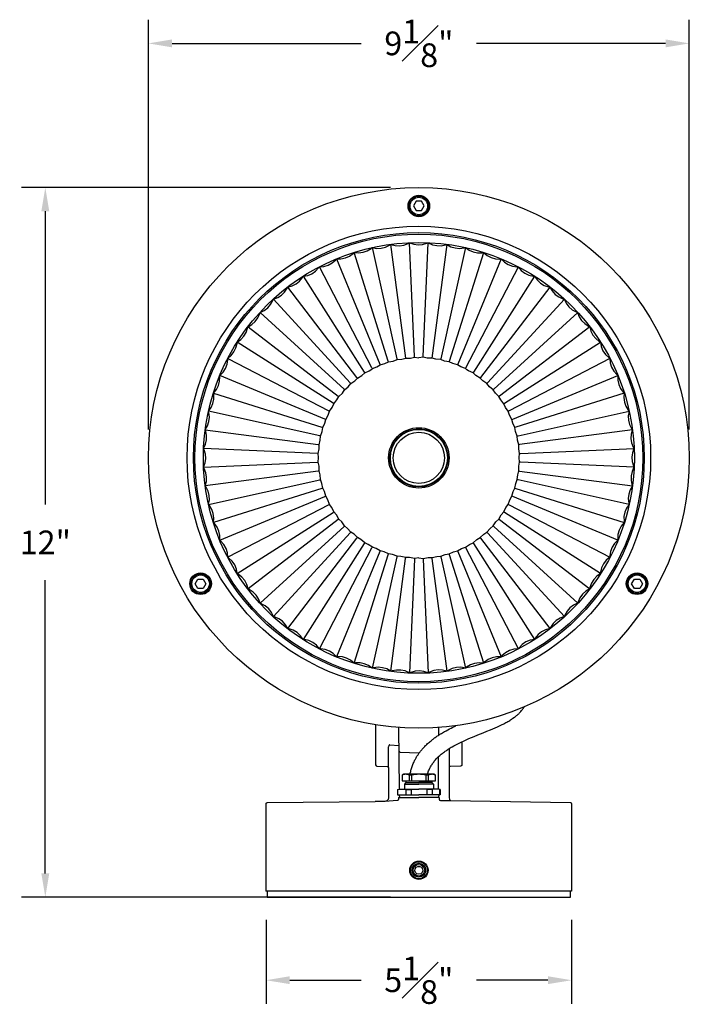
# Model space of a CAD drawing. Units: inches. Extents: x 2.3 to 47.2, y 3.1 to 37.5.
# Drawn here: x 4.1 to 15.4, y 4.6 to 21.2 of the extents above; entities that cross this region are included whole.
import ezdxf

# ---------------------------------------------------------------- set-up
doc = ezdxf.new("R2010")
doc.units = ezdxf.units.IN
doc.header["$LTSCALE"] = 2
doc.header["$MEASUREMENT"] = 0
doc.layers.get('Defpoints').update_dxf_attribs({"linetype": 'CONTINUOUS'})
doc.layers.add('DIM', color=7, linetype='CONTINUOUS')
doc.layers.add('Trace', color=7, linetype='CONTINUOUS')
doc.styles.get("Standard").update_dxf_attribs({"font": 'simplex.shx'})
doc.dimstyles.get("Standard").update_dxf_attribs({"dimscale": 4, "dimtxt": 0.1, "dimasz": 0.1, "dimexe": 0.1, "dimexo": 0.12, "dimgap": 0.1, "dimtad": 0, "dimtih": 1, "dimtoh": 1, "dimdec": 3, "dimzin": 0, "dimdsep": 46, "dimlunit": 5, "dimtxsty": 'STANDARD', "dimcen": 0.125, "dimclrd": 256, "dimclre": 256, "dimclrt": 256, "dimadec": 0, "dimazin": 1, "dimtfac": 1, "dimtdec": 3, "dimtofl": 0, "dimtmove": 0, "dimatfit": 3, "dimfxl": 1, "dimfrac": 1, "dimtolj": 1, "dimtzin": 0, "dimlwd": -1, "dimlwe": -1, "dimarcsym": 0})

# ---------------------------------------------------------------- blocks, each defined once
blk = doc.blocks.new('*D5')
at = {"layer": 'Defpoints', "color": 0, "transparency": 16777216}
for p in [(15.355, 20.826), (6.226, 13.828), (15.355, 13.828)]:
    blk.add_point(p, dxfattribs=at)
at = {"layer": 'DIM', "transparency": 16777216}
for p, q in [((6.226, 14.308), (6.226, 21.226)), ((15.355, 14.308), (15.355, 21.226)), ((6.626, 20.826), (9.819, 20.826)), ((14.955, 20.826), (11.762, 20.826))]:
    blk.add_line(p, q, dxfattribs=at)
for points in [[(6.626, 20.893), (6.626, 20.759), (6.226, 20.826)], [(14.955, 20.893), (14.955, 20.759), (15.355, 20.826)]]:
    blk.add_solid(points, dxfattribs=at)
at = {"layer": 'DIM', "transparency": 16777216, "insert": (10.791, 20.826), "char_height": 0.4, "attachment_point": 5}
blk.add_mtext('\\A1;9{\\H1.000000x;\\S1#8;}"', dxfattribs=at)
blk = doc.blocks.new('*D6')
at = {"layer": 'Defpoints', "color": 0, "transparency": 16777216}
for p in [(10.791, 18.392), (4.486, 6.411), (10.79, 6.411)]:
    blk.add_point(p, dxfattribs=at)
at = {"layer": 'DIM', "transparency": 16777216}
for p, q in [((10.311, 18.392), (4.086, 18.392)), ((4.486, 17.992), (4.486, 13.039)), ((4.486, 6.811), (4.486, 11.763)), ((10.31, 6.411), (4.086, 6.411))]:
    blk.add_line(p, q, dxfattribs=at)
for points in [[(4.419, 17.992), (4.553, 17.992), (4.486, 18.392)], [(4.419, 6.811), (4.553, 6.811), (4.486, 6.411)]]:
    blk.add_solid(points, dxfattribs=at)
at = {"layer": 'DIM', "transparency": 16777216, "insert": (4.486, 12.401), "char_height": 0.4, "attachment_point": 5}
blk.add_mtext('\\A1;12"', dxfattribs=at)
blk = doc.blocks.new('*D7')
at = {"layer": 'Defpoints', "color": 0, "transparency": 16777216}
for p in [(8.211, 6.511), (13.369, 6.511), (13.369, 5.009)]:
    blk.add_point(p, dxfattribs=at)
at = {"layer": 'DIM', "transparency": 16777216}
for p, q in [((8.211, 6.031), (8.211, 4.609)), ((13.369, 6.031), (13.369, 4.609)), ((8.611, 5.009), (9.818, 5.009)), ((12.969, 5.009), (11.761, 5.009))]:
    blk.add_line(p, q, dxfattribs=at)
for points in [[(8.611, 5.076), (8.611, 4.943), (8.211, 5.009)], [(12.969, 5.076), (12.969, 4.943), (13.369, 5.009)]]:
    blk.add_solid(points, dxfattribs=at)
at = {"layer": 'DIM', "transparency": 16777216, "insert": (10.79, 5.009), "char_height": 0.4, "attachment_point": 5}
blk.add_mtext('\\A1;5{\\H1.000000x;\\S1#8;}"', dxfattribs=at)

msp = doc.modelspace()

# ---------------------------------------------------------------- linework, layer by layer
at = {"layer": 'Trace'}
for p, q in [((10.7453, 18.1598), (10.698, 18.081)), ((10.8359, 18.1598), (10.7453, 18.1598)), ((10.8813, 18.081), (10.8359, 18.1598)), ((10.698, 18.081), (10.7453, 18.0022)), ((10.7453, 18.0022), (10.8359, 18.0022)), ((10.8359, 18.0022), (10.8813, 18.081)), ((10.6112, 17.4483), (10.631, 17.4601)), ((10.7157, 15.5404), (10.631, 17.4601)), ((10.631, 17.4601), (10.7039, 17.4345)), ((10.8655, 15.5404), (10.9503, 17.4601)), ((10.9266, 17.4503), (10.9483, 17.4601)), ((10.9483, 17.4601), (11.0192, 17.4266)), ((9.679, 17.2788), (9.6967, 17.2946)), ((9.6967, 17.2946), (9.7736, 17.2887)), ((10.2742, 15.4635), (9.6967, 17.2946)), ((9.7736, 17.2887), (9.8485, 17.2985)), ((9.8485, 17.2985), (9.9194, 17.3222)), ((9.9194, 17.3222), (9.9845, 17.3616)), ((9.9845, 17.3616), (10.0022, 17.3774)), ((10.0022, 17.3774), (10.0791, 17.3636)), ((10.0022, 17.3774), (10.4181, 15.501)), ((10.0791, 17.3636), (10.154, 17.3675)), ((10.154, 17.3675), (10.2269, 17.3852)), ((10.2269, 17.3852), (10.2959, 17.4188)), ((10.2959, 17.4188), (10.3156, 17.4326)), ((10.3156, 17.4326), (10.3905, 17.4128)), ((10.5679, 15.5128), (10.3156, 17.4326)), ((10.3905, 17.4128), (10.4654, 17.4089)), ((10.4654, 17.4089), (10.5383, 17.4207)), ((10.5383, 17.4207), (10.6112, 17.4483)), ((10.7039, 17.4345), (10.7788, 17.4227)), ((10.7788, 17.4227), (10.8537, 17.4286)), ((10.8537, 17.4286), (10.9266, 17.4503)), ((11.0133, 15.5128), (11.2656, 17.4326)), ((11.0192, 17.4266), (11.0922, 17.4109)), ((11.0922, 17.4109), (11.1671, 17.4089)), ((11.579, 17.3774), (11.1631, 15.501)), ((11.1671, 17.4089), (11.242, 17.4247)), ((11.242, 17.4247), (11.2636, 17.4326)), ((11.2636, 17.4326), (11.3326, 17.3931)), ((11.307, 15.4635), (11.8845, 17.2946)), ((11.3326, 17.3931), (11.4036, 17.3715)), ((11.4036, 17.3715), (11.4785, 17.3636)), ((11.4785, 17.3636), (11.5534, 17.3715)), ((11.5534, 17.3715), (11.577, 17.3774)), ((11.577, 17.3774), (11.6401, 17.332)), ((11.6401, 17.332), (11.7091, 17.3044)), ((11.7091, 17.3044), (11.782, 17.2906)), ((11.782, 17.2906), (11.8589, 17.2906)), ((11.8589, 17.2906), (11.8825, 17.2946)), ((11.8825, 17.2946), (11.9436, 17.2453)), ((9.3262, 17.1192), (9.3833, 17.1684)), ((9.3833, 17.1684), (9.3991, 17.1862)), ((9.3991, 17.1862), (9.476, 17.1862)), ((9.3991, 17.1862), (10.1343, 15.4123)), ((9.476, 17.1862), (9.5509, 17.2039)), ((9.5509, 17.2039), (9.6179, 17.2335)), ((9.6179, 17.2335), (9.679, 17.2788)), ((12.1821, 17.1862), (11.4469, 15.4123)), ((11.9436, 17.2453), (12.0087, 17.2098)), ((12.0087, 17.2098), (12.0816, 17.1901)), ((12.0816, 17.1901), (12.1565, 17.1842)), ((12.1565, 17.1842), (12.1801, 17.1862)), ((12.1801, 17.1862), (12.2353, 17.133)), ((12.2353, 17.133), (12.2984, 17.0916)), ((8.9832, 16.9359), (9.0443, 16.9792)), ((9.0443, 16.9792), (9.0975, 17.0344)), ((9.0975, 17.0344), (9.1113, 17.0522)), ((9.1113, 17.0522), (9.1882, 17.06)), ((9.9983, 15.3492), (9.1113, 17.0522)), ((9.1882, 17.06), (9.2611, 17.0817)), ((9.2611, 17.0817), (9.3262, 17.1192)), ((11.5829, 15.3492), (12.4699, 17.0522)), ((12.2984, 17.0916), (12.3694, 17.064)), ((12.3694, 17.064), (12.4443, 17.0522)), ((12.4443, 17.0522), (12.4679, 17.0522)), ((12.4679, 17.0522), (12.5192, 16.993)), ((12.5192, 16.993), (12.5783, 16.9477)), ((8.7191, 16.7664), (8.7763, 16.8137)), ((8.7763, 16.8137), (8.8255, 16.8748)), ((8.8255, 16.8748), (8.8374, 16.8945)), ((8.8374, 16.8945), (8.9142, 16.9083)), ((8.8374, 16.8945), (9.8682, 15.2743)), ((8.9142, 16.9083), (8.9832, 16.9359)), ((12.7439, 16.8945), (11.713, 15.2743)), ((12.5783, 16.9477), (12.6453, 16.9142)), ((12.6453, 16.9142), (12.7202, 16.8964)), ((12.7202, 16.8964), (12.7419, 16.8945)), ((12.7419, 16.8945), (12.7872, 16.8314)), ((12.7872, 16.8314), (12.8424, 16.7802)), ((8.4708, 16.5752), (8.524, 16.6284)), ((8.524, 16.6284), (8.5673, 16.6915)), ((8.5673, 16.6915), (8.5772, 16.7112)), ((8.5772, 16.7112), (8.6521, 16.7329)), ((9.746, 15.1876), (8.5772, 16.7112)), ((8.6521, 16.7329), (8.7191, 16.7664)), ((11.8352, 15.1876), (13.004, 16.7112)), ((12.8424, 16.7802), (12.9074, 16.7407)), ((12.9074, 16.7407), (12.9804, 16.7171)), ((12.9804, 16.7171), (13.002, 16.7112)), ((13.002, 16.7112), (13.0415, 16.6461)), ((13.0415, 16.6461), (13.0927, 16.589)), ((8.2894, 16.4195), (8.3249, 16.4865)), ((8.3249, 16.4865), (8.3348, 16.5082)), ((8.3348, 16.5082), (8.4077, 16.5358)), ((8.3348, 16.5082), (9.6317, 15.093)), ((8.4077, 16.5358), (8.4708, 16.5752)), ((13.2465, 16.5082), (11.9495, 15.093)), ((13.0927, 16.589), (13.1518, 16.5456)), ((13.1518, 16.5456), (13.2228, 16.5141)), ((13.2228, 16.5141), (13.2445, 16.5082)), ((13.2445, 16.5082), (13.278, 16.4372)), ((8.1101, 16.2835), (8.181, 16.317)), ((8.181, 16.317), (8.2402, 16.3623)), ((8.2402, 16.3623), (8.2894, 16.4195)), ((13.278, 16.4372), (13.3233, 16.3781)), ((13.3233, 16.3781), (13.3805, 16.3288)), ((13.3805, 16.3288), (13.4475, 16.2933)), ((13.4475, 16.2933), (13.4692, 16.2835)), ((7.9741, 16.0805), (8.0293, 16.1317)), ((8.0293, 16.1317), (8.0726, 16.1908)), ((8.0726, 16.1908), (8.1042, 16.2618)), ((8.1042, 16.2618), (8.1101, 16.2835)), ((9.5272, 14.9866), (8.1101, 16.2835)), ((12.054, 14.9866), (13.4711, 16.2835)), ((13.4692, 16.2835), (13.4968, 16.2105)), ((13.4968, 16.2105), (13.5362, 16.1475)), ((13.5362, 16.1475), (13.5894, 16.0943)), ((7.8775, 15.9464), (7.9011, 16.0174)), ((7.9011, 16.0174), (7.9071, 16.041)), ((7.9071, 16.041), (7.9741, 16.0805)), ((7.9071, 16.041), (9.4306, 14.8722)), ((13.6742, 16.041), (12.1506, 14.8722)), ((13.5894, 16.0943), (13.6525, 16.0509)), ((13.6525, 16.0509), (13.6742, 16.041)), ((13.6742, 16.041), (13.6939, 15.9661)), ((13.6939, 15.9661), (13.7274, 15.8991)), ((7.7238, 15.7809), (7.7868, 15.8262)), ((7.7868, 15.8262), (7.8381, 15.8814)), ((7.8381, 15.8814), (7.8775, 15.9464)), ((13.7274, 15.8991), (13.7747, 15.842)), ((13.7747, 15.842), (13.8358, 15.7927)), ((13.8358, 15.7927), (13.8555, 15.7809)), ((7.6705, 15.6173), (7.7041, 15.6843)), ((7.7041, 15.6843), (7.7218, 15.7592)), ((7.7218, 15.7592), (7.7238, 15.7809)), ((9.3439, 14.75), (7.7238, 15.7809)), ((12.2373, 14.75), (13.8575, 15.7809)), ((13.8555, 15.7809), (13.8693, 15.706)), ((13.8693, 15.706), (13.8969, 15.635)), ((13.8969, 15.635), (13.9402, 15.5739)), ((7.5543, 15.4084), (7.5661, 15.4833)), ((7.5661, 15.5069), (7.6252, 15.5581)), ((7.5661, 15.4833), (7.5661, 15.5069)), ((7.5661, 15.5069), (9.269, 14.62)), ((7.6252, 15.5581), (7.6705, 15.6173)), ((10.2782, 15.4497), (10.2742, 15.4635)), ((10.2782, 15.4497), (10.359, 15.4635)), ((10.359, 15.4635), (10.422, 15.4872)), ((10.4181, 15.501), (10.422, 15.4872)), ((10.422, 15.4872), (10.5028, 15.4951)), ((10.5028, 15.4951), (10.5679, 15.5128)), ((10.5679, 15.5128), (10.6507, 15.5128)), ((10.6507, 15.5128), (10.7157, 15.5266)), ((10.7157, 15.5266), (10.7157, 15.5404)), ((10.7157, 15.5266), (10.7906, 15.5193)), ((10.8655, 15.5266), (10.7906, 15.5193)), ((10.8655, 15.5266), (10.8655, 15.5404)), ((10.9305, 15.5128), (10.8655, 15.5266)), ((11.0133, 15.5128), (10.9305, 15.5128)), ((11.0784, 15.4951), (11.0133, 15.5128)), ((11.1592, 15.4872), (11.0784, 15.4951)), ((11.1631, 15.501), (11.1592, 15.4872)), ((11.2223, 15.4635), (11.1592, 15.4872)), ((11.3031, 15.4497), (11.2223, 15.4635)), ((11.3031, 15.4497), (11.307, 15.4635)), ((14.0151, 15.5069), (12.3122, 14.62)), ((13.9402, 15.5739), (13.9954, 15.5207)), ((13.9954, 15.5207), (14.0132, 15.5069)), ((14.0132, 15.5069), (14.021, 15.43)), ((7.4872, 15.2743), (7.5267, 15.3374)), ((7.5267, 15.3374), (7.5543, 15.4084)), ((9.8761, 15.2625), (9.951, 15.296)), ((9.951, 15.296), (9.9786, 15.3137)), ((9.9786, 15.3137), (10.0062, 15.3354)), ((10.0062, 15.3354), (9.9983, 15.3492)), ((10.0062, 15.3354), (10.0811, 15.365)), ((10.0811, 15.365), (10.1402, 15.3985)), ((10.1343, 15.4123), (10.1402, 15.3985)), ((10.1402, 15.3985), (10.219, 15.4202)), ((10.219, 15.4202), (10.2782, 15.4497)), ((11.3622, 15.4202), (11.3031, 15.4497)), ((11.441, 15.3985), (11.3622, 15.4202)), ((11.4469, 15.4123), (11.441, 15.3985)), ((11.5002, 15.365), (11.441, 15.3985)), ((11.5751, 15.3354), (11.5002, 15.365)), ((11.5751, 15.3354), (11.5829, 15.3492)), ((11.6027, 15.3137), (11.5751, 15.3354)), ((11.6302, 15.296), (11.6027, 15.3137)), ((11.7051, 15.2625), (11.6302, 15.296)), ((14.021, 15.43), (14.0427, 15.3571)), ((14.0427, 15.3571), (14.0802, 15.2921)), ((7.4281, 15.1206), (7.434, 15.1955)), ((7.4321, 15.2191), (7.4872, 15.2743)), ((7.434, 15.1955), (7.4321, 15.2191)), ((9.2059, 14.484), (7.4321, 15.2191)), ((9.6415, 15.0812), (9.7085, 15.1285)), ((9.7085, 15.1285), (9.7558, 15.1758)), ((9.7558, 15.1758), (9.746, 15.1876)), ((9.7558, 15.1758), (9.8268, 15.2172)), ((9.8268, 15.2172), (9.8761, 15.2625)), ((9.8682, 15.2743), (9.8761, 15.2625)), ((11.713, 15.2743), (11.7051, 15.2625)), ((11.7544, 15.2172), (11.7051, 15.2625)), ((11.8254, 15.1758), (11.7544, 15.2172)), ((11.8254, 15.1758), (11.8352, 15.1876)), ((11.8727, 15.1285), (11.8254, 15.1758)), ((11.9397, 15.0812), (11.8727, 15.1285)), ((12.3753, 14.484), (14.1492, 15.2191)), ((14.0802, 15.2921), (14.1295, 15.2349)), ((14.1295, 15.2349), (14.1472, 15.2191)), ((14.1472, 15.2191), (14.1492, 15.1423)), ((14.1492, 15.1423), (14.1649, 15.0693)), ((7.3237, 14.9215), (7.3729, 14.9807)), ((7.3729, 14.9807), (7.4084, 15.0477)), ((7.4084, 15.0477), (7.4281, 15.1206)), ((9.4996, 14.9215), (9.5371, 14.9767)), ((9.5371, 14.9767), (9.5272, 14.9866)), ((9.5371, 14.9767), (9.6001, 15.0299)), ((9.6001, 15.0299), (9.6415, 15.0812)), ((9.6317, 15.093), (9.6415, 15.0812)), ((11.9495, 15.093), (11.9397, 15.0812)), ((11.9811, 15.0299), (11.9397, 15.0812)), ((12.0442, 14.9767), (11.9811, 15.0299)), ((12.0442, 14.9767), (12.054, 14.9866)), ((12.0816, 14.9215), (12.0442, 14.9767)), ((14.1649, 15.0693), (14.1945, 15.0004)), ((14.1945, 15.0004), (14.2398, 14.9393)), ((7.3138, 14.7481), (7.3276, 14.821)), ((7.3276, 14.8979), (7.3237, 14.9215)), ((7.3237, 14.9215), (9.1547, 14.344)), ((7.3276, 14.821), (7.3276, 14.8979)), ((9.3577, 14.7422), (9.4089, 14.8052)), ((9.4089, 14.8052), (9.4425, 14.8624)), ((9.4306, 14.8722), (9.4425, 14.8624)), ((9.4425, 14.8624), (9.4996, 14.9215)), ((12.1388, 14.8624), (12.0816, 14.9215)), ((12.1506, 14.8722), (12.1388, 14.8624)), ((12.1723, 14.8052), (12.1388, 14.8624)), ((12.2235, 14.7422), (12.1723, 14.8052)), ((14.2576, 14.9215), (12.4265, 14.344)), ((14.2398, 14.9393), (14.2556, 14.9215)), ((14.2556, 14.9215), (14.2497, 14.8447)), ((14.2497, 14.8447), (14.2595, 14.7698)), ((7.2409, 14.616), (7.2862, 14.6791)), ((7.2862, 14.6791), (7.3138, 14.7481)), ((9.2828, 14.614), (9.3281, 14.6811)), ((9.3281, 14.6811), (9.3577, 14.7422)), ((9.3577, 14.7422), (9.3439, 14.75)), ((12.2235, 14.7422), (12.2373, 14.75)), ((12.2531, 14.6811), (12.2235, 14.7422)), ((12.2984, 14.614), (12.2531, 14.6811)), ((14.2595, 14.7698), (14.2832, 14.6988)), ((14.2832, 14.6988), (14.3246, 14.6338)), ((14.3246, 14.6338), (14.3384, 14.616)), ((7.2468, 14.5924), (7.2409, 14.616)), ((9.1172, 14.2001), (7.2409, 14.616)), ((7.2547, 14.5155), (7.2468, 14.5924)), ((7.2468, 14.4426), (7.2547, 14.5155)), ((9.204, 14.413), (9.2197, 14.4781)), ((9.2197, 14.4781), (9.2059, 14.484)), ((9.2197, 14.4781), (9.2611, 14.549)), ((9.2611, 14.549), (9.2828, 14.614)), ((9.269, 14.62), (9.2828, 14.614)), ((12.3122, 14.62), (12.2984, 14.614)), ((12.3201, 14.549), (12.2984, 14.614)), ((12.3615, 14.4781), (12.3201, 14.549)), ((12.3615, 14.4781), (12.3753, 14.484)), ((12.3772, 14.413), (12.3615, 14.4781)), ((12.464, 14.2001), (14.3403, 14.616)), ((14.3384, 14.616), (14.3246, 14.5392)), ((14.3246, 14.5392), (14.3285, 14.4643)), ((14.3285, 14.4643), (14.3463, 14.3913)), ((7.1857, 14.3026), (7.2251, 14.3696)), ((7.1936, 14.281), (7.1857, 14.3026)), ((7.1857, 14.3026), (9.0916, 14.0523)), ((7.2251, 14.3696), (7.2468, 14.4426)), ((9.1547, 14.344), (9.1685, 14.3401)), ((9.1586, 14.2731), (9.1685, 14.3401)), ((9.1685, 14.3401), (9.204, 14.413)), ((10.9266, 14.3007), (10.9256, 14.2989)), ((10.9356, 14.3169), (10.9266, 14.3007)), ((12.4127, 14.3401), (12.3772, 14.413)), ((12.4265, 14.344), (12.4127, 14.3401)), ((12.4226, 14.2731), (12.4127, 14.3401)), ((14.3955, 14.3026), (12.4896, 14.0523)), ((14.3463, 14.3913), (14.3798, 14.3223)), ((14.3933, 14.303), (14.3739, 14.2277)), ((14.3798, 14.3223), (14.3933, 14.303)), ((7.1916, 14.0582), (7.2074, 14.1312)), ((7.2093, 14.2061), (7.1936, 14.281)), ((7.2074, 14.1312), (7.2093, 14.2061)), ((9.131, 14.1962), (9.1172, 14.2001)), ((9.1251, 14.1292), (9.131, 14.1962)), ((9.131, 14.1962), (9.1586, 14.2731)), ((11.1533, 14.1607), (11.1501, 14.1607)), ((11.1772, 14.1607), (11.1533, 14.1607)), ((12.4502, 14.1962), (12.4226, 14.2731)), ((12.4502, 14.1962), (12.464, 14.2001)), ((12.4561, 14.1292), (12.4502, 14.1962)), ((14.3739, 14.2277), (14.3699, 14.1528)), ((14.3699, 14.1528), (14.3817, 14.0799)), ((7.1581, 13.9873), (7.1916, 14.0582)), ((7.1679, 13.9656), (7.1581, 13.9873)), ((9.0778, 13.9025), (7.1581, 13.9873)), ((7.1896, 13.8927), (7.1679, 13.9656)), ((9.0916, 14.0523), (9.1054, 14.0503)), ((9.0916, 13.9025), (9.1054, 13.9833)), ((9.1054, 14.0503), (9.1251, 14.1292)), ((9.1054, 13.9833), (9.1054, 14.0503)), ((12.4758, 14.0503), (12.4561, 14.1292)), ((12.4896, 14.0523), (12.4758, 14.0503)), ((12.4758, 13.9833), (12.4758, 14.0503)), ((12.4896, 13.9025), (12.4758, 13.9833)), ((12.5034, 13.9025), (14.4231, 13.9873)), ((14.3817, 14.0799), (14.4093, 14.007)), ((14.4212, 13.9873), (14.3955, 13.9144)), ((14.4093, 14.007), (14.4212, 13.9873)), ((7.1837, 13.7429), (7.1955, 13.8178)), ((7.1955, 13.8178), (7.1896, 13.8927)), ((9.0916, 13.9025), (9.0778, 13.9025)), ((9.0995, 13.8355), (9.0916, 13.9025)), ((9.0916, 13.7547), (9.0995, 13.8355)), ((12.4817, 13.8355), (12.4896, 13.9025)), ((12.4896, 13.7547), (12.4817, 13.8355)), ((12.4896, 13.9025), (12.5034, 13.9025)), ((14.3955, 13.9144), (14.3857, 13.8395)), ((14.3857, 13.8395), (14.3896, 13.7646)), ((7.1581, 13.6699), (9.0778, 13.7547)), ((7.1581, 13.6699), (7.1837, 13.7429)), ((7.1699, 13.6502), (7.1581, 13.6699)), ((7.1975, 13.5773), (7.1699, 13.6502)), ((9.0778, 13.7547), (9.0916, 13.7547)), ((9.1054, 13.6877), (9.0916, 13.7547)), ((9.1054, 13.6069), (9.1054, 13.6877)), ((12.4758, 13.6877), (12.4896, 13.7547)), ((12.4758, 13.6069), (12.4758, 13.6877)), ((12.5034, 13.7547), (12.4896, 13.7547)), ((14.4231, 13.6699), (12.5034, 13.7547)), ((14.3896, 13.7646), (14.4113, 13.6916)), ((14.4212, 13.6699), (14.3896, 13.599)), ((14.4113, 13.6916), (14.4212, 13.6699)), ((9.0916, 13.6049), (7.1857, 13.3546)), ((7.2093, 13.5044), (7.1975, 13.5773)), ((7.2054, 13.4295), (7.2093, 13.5044)), ((9.1054, 13.6069), (9.0916, 13.6049)), ((9.1232, 13.5418), (9.1054, 13.6069)), ((9.131, 13.461), (9.1232, 13.5418)), ((10.4023, 13.4965), (10.4279, 13.4965)), ((10.4279, 13.4965), (10.4293, 13.4965)), ((12.4502, 13.461), (12.4581, 13.5418)), ((12.4581, 13.5418), (12.4758, 13.6069)), ((12.4758, 13.6069), (12.4896, 13.6049)), ((12.4896, 13.6049), (14.3955, 13.3546)), ((14.3896, 13.599), (14.3719, 13.5261)), ((14.3719, 13.5261), (14.3719, 13.4512)), ((7.1857, 13.3546), (7.2054, 13.4295)), ((7.1995, 13.3349), (7.1857, 13.3546)), ((7.233, 13.2659), (7.1995, 13.3349)), ((7.2409, 13.0412), (9.1172, 13.4571)), ((9.1547, 13.3132), (7.3237, 12.7357)), ((9.1172, 13.4571), (9.131, 13.461)), ((9.1547, 13.398), (9.131, 13.461)), ((9.1685, 13.3171), (9.1547, 13.398)), ((9.1685, 13.3171), (9.1547, 13.3132)), ((9.1981, 13.258), (9.1685, 13.3171)), ((10.643, 13.3391), (10.6526, 13.3566)), ((10.6526, 13.3566), (10.653, 13.3572)), ((12.3832, 13.258), (12.4127, 13.3171)), ((12.4127, 13.3171), (12.4265, 13.398)), ((12.4127, 13.3171), (12.4265, 13.3132)), ((12.4265, 13.398), (12.4502, 13.461)), ((12.4265, 13.3132), (14.2576, 12.7357)), ((12.464, 13.4571), (12.4502, 13.461)), ((14.3403, 13.0412), (12.464, 13.4571)), ((14.3935, 13.3544), (14.3541, 13.2856)), ((14.3719, 13.4512), (14.3857, 13.3763)), ((14.3857, 13.3763), (14.3935, 13.3544)), ((7.2507, 13.193), (7.233, 13.2659)), ((7.2547, 13.1181), (7.2507, 13.193)), ((7.4321, 12.4381), (9.2059, 13.1733)), ((9.2197, 13.1792), (9.1981, 13.258)), ((9.2059, 13.1733), (9.2197, 13.1792)), ((9.2532, 13.12), (9.2197, 13.1792)), ((12.328, 13.12), (12.3615, 13.1792)), ((12.3615, 13.1792), (12.3832, 13.258)), ((12.3753, 13.1733), (12.3615, 13.1792)), ((14.1492, 12.4381), (12.3753, 13.1733)), ((14.3325, 13.2147), (14.3246, 13.1417)), ((14.3246, 13.1417), (14.3325, 13.0649)), ((14.3541, 13.2856), (14.3325, 13.2147)), ((7.2409, 13.0412), (7.2547, 13.1181)), ((7.2566, 13.0235), (7.2409, 13.0412)), ((7.2961, 12.9584), (7.2566, 13.0235)), ((9.269, 13.0373), (7.5661, 12.1503)), ((9.2828, 13.0432), (9.2532, 13.12)), ((9.2828, 13.0432), (9.269, 13.0373)), ((9.3222, 12.99), (9.2828, 13.0432)), ((9.3577, 12.9151), (9.3222, 12.99)), ((12.2235, 12.9151), (12.259, 12.99)), ((12.259, 12.99), (12.2984, 13.0432)), ((12.2984, 13.0432), (12.328, 13.12)), ((12.2984, 13.0432), (12.3122, 13.0373)), ((12.3122, 13.0373), (14.0151, 12.1503)), ((14.295, 12.9781), (14.2654, 12.9091)), ((14.3384, 13.0412), (14.295, 12.9781)), ((14.3325, 13.0649), (14.3384, 13.0412)), ((7.3197, 12.8875), (7.2961, 12.9584)), ((7.3296, 12.8126), (7.3197, 12.8875)), ((7.3237, 12.7357), (7.3296, 12.8126)), ((7.7238, 11.8764), (9.3439, 12.9072)), ((9.3439, 12.9072), (9.3577, 12.9151)), ((9.4011, 12.8638), (9.3577, 12.9151)), ((9.4425, 12.7948), (9.4011, 12.8638)), ((12.1388, 12.7948), (12.1801, 12.8638)), ((12.1801, 12.8638), (12.2235, 12.9151)), ((12.2373, 12.9072), (12.2235, 12.9151)), ((13.8575, 11.8764), (12.2373, 12.9072)), ((14.2654, 12.9091), (14.2517, 12.8362)), ((14.2517, 12.8362), (14.2536, 12.7594)), ((7.3394, 12.718), (7.3237, 12.7357)), ((7.3848, 12.6569), (7.3394, 12.718)), ((7.4163, 12.5879), (7.3848, 12.6569)), ((9.4306, 12.785), (7.9072, 11.6163)), ((8.1101, 11.3738), (9.5272, 12.6707)), ((9.4425, 12.7948), (9.4306, 12.785)), ((9.4898, 12.7475), (9.4425, 12.7948)), ((9.5371, 12.6805), (9.4898, 12.7475)), ((9.5272, 12.6707), (9.5371, 12.6805)), ((9.5883, 12.6372), (9.5371, 12.6805)), ((9.6415, 12.5761), (9.5883, 12.6372)), ((11.9397, 12.5761), (11.9929, 12.6372)), ((11.9929, 12.6372), (12.0442, 12.6805)), ((12.0442, 12.6805), (12.0915, 12.7475)), ((12.054, 12.6707), (12.0442, 12.6805)), ((13.4711, 11.3738), (12.054, 12.6707)), ((12.0915, 12.7475), (12.1388, 12.7948)), ((12.1388, 12.7948), (12.1506, 12.785)), ((12.1506, 12.785), (13.6741, 11.6163)), ((14.2063, 12.6766), (14.1708, 12.6096)), ((14.2556, 12.7357), (14.2063, 12.6766)), ((14.2536, 12.7594), (14.2556, 12.7357)), ((7.4321, 12.515), (7.4163, 12.5879)), ((7.4321, 12.4381), (7.4321, 12.515)), ((9.6317, 12.5642), (8.3348, 11.1491)), ((8.5772, 10.9461), (9.746, 12.4696)), ((9.6415, 12.5761), (9.6317, 12.5642)), ((9.6967, 12.5386), (9.6415, 12.5761)), ((9.7558, 12.4814), (9.6967, 12.5386)), ((9.746, 12.4696), (9.7558, 12.4814)), ((9.813, 12.4479), (9.7558, 12.4814)), ((11.7682, 12.4479), (11.8254, 12.4814)), ((11.8254, 12.4814), (11.8845, 12.5386)), ((11.8352, 12.4696), (11.8254, 12.4814)), ((13.004, 10.9461), (11.8352, 12.4696)), ((11.8845, 12.5386), (11.9397, 12.5761)), ((11.9397, 12.5761), (11.9495, 12.5642)), ((11.9495, 12.5642), (13.2464, 11.1491)), ((14.1511, 12.5366), (14.1472, 12.4617)), ((14.1708, 12.6096), (14.1511, 12.5366)), ((7.4498, 12.4223), (7.4321, 12.4381)), ((7.4991, 12.3652), (7.4498, 12.4223)), ((7.5365, 12.3001), (7.4991, 12.3652)), ((9.8682, 12.3829), (8.8374, 10.7628)), ((9.1113, 10.6051), (9.9983, 12.308)), ((9.8761, 12.3947), (9.813, 12.4479)), ((9.8761, 12.3947), (9.8682, 12.3829)), ((9.9372, 12.3671), (9.8761, 12.3947)), ((10.0062, 12.3218), (9.9372, 12.3671)), ((9.9983, 12.308), (10.0062, 12.3218)), ((10.0692, 12.3001), (10.0062, 12.3218)), ((11.512, 12.3001), (11.5751, 12.3218)), ((11.5751, 12.3218), (11.644, 12.3671)), ((11.5829, 12.308), (11.5751, 12.3218)), ((12.4699, 10.6051), (11.5829, 12.308)), ((11.644, 12.3671), (11.7051, 12.3947)), ((11.7051, 12.3947), (11.7682, 12.4479)), ((11.7051, 12.3947), (11.713, 12.3829)), ((11.713, 12.3829), (12.7439, 10.7628)), ((14.0526, 12.3198), (14.027, 12.2489)), ((14.094, 12.3829), (14.0526, 12.3198)), ((14.1472, 12.4381), (14.094, 12.3829)), ((14.1472, 12.4617), (14.1472, 12.4381)), ((7.5582, 12.2272), (7.5365, 12.3001)), ((7.5661, 12.1503), (7.5582, 12.2272)), ((7.5838, 12.1365), (7.5661, 12.1503)), ((7.639, 12.0833), (7.5838, 12.1365)), ((10.1343, 12.2449), (9.3991, 10.471)), ((9.6967, 10.3626), (10.2742, 12.1937)), ((10.4181, 12.1562), (10.0022, 10.2799)), ((10.1402, 12.2587), (10.0692, 12.3001)), ((10.1402, 12.2587), (10.1343, 12.2449)), ((10.2052, 12.243), (10.1402, 12.2587)), ((10.2782, 12.2075), (10.2052, 12.243)), ((10.2742, 12.1937), (10.2782, 12.2075)), ((10.3452, 12.1976), (10.2782, 12.2075)), ((10.422, 12.17), (10.3452, 12.1976)), ((10.422, 12.17), (10.4181, 12.1562)), ((10.489, 12.1641), (10.422, 12.17)), ((10.5679, 12.1444), (10.489, 12.1641)), ((10.5659, 12.1286), (10.5679, 12.1444)), ((10.6349, 12.1444), (10.5679, 12.1444)), ((10.7157, 12.1306), (10.6349, 12.1444)), ((10.7921, 12.1394), (10.7157, 12.1306)), ((10.7921, 12.1394), (10.8655, 12.1306)), ((10.8655, 12.1306), (10.9463, 12.1444)), ((10.9463, 12.1444), (11.0133, 12.1444)), ((11.0133, 12.1444), (11.0922, 12.1641)), ((11.0153, 12.1286), (11.0133, 12.1444)), ((11.0922, 12.1641), (11.1592, 12.17)), ((11.1592, 12.17), (11.236, 12.1976)), ((11.1592, 12.17), (11.1631, 12.1562)), ((11.1631, 12.1562), (11.579, 10.2799)), ((11.236, 12.1976), (11.3031, 12.2075)), ((11.3031, 12.2075), (11.376, 12.243)), ((11.307, 12.1937), (11.3031, 12.2075)), ((11.8845, 10.3626), (11.307, 12.1937)), ((11.376, 12.243), (11.441, 12.2587)), ((11.441, 12.2587), (11.512, 12.3001)), ((11.441, 12.2587), (11.4469, 12.2449)), ((11.4469, 12.2449), (12.1821, 10.471)), ((14.0132, 12.1503), (13.954, 12.0991)), ((14.0151, 12.174), (14.0132, 12.1503)), ((14.027, 12.2489), (14.0151, 12.174)), ((7.6824, 12.0222), (7.639, 12.0833)), ((7.71, 11.9513), (7.6824, 12.0222)), ((10.3156, 10.2247), (10.5659, 12.1286)), ((10.7157, 12.1168), (10.631, 10.1971)), ((10.7157, 12.1306), (10.7157, 12.1168)), ((10.8655, 12.1306), (10.8655, 12.1168)), ((10.8655, 12.1168), (10.9503, 10.1971)), ((11.2656, 10.2247), (11.0153, 12.1286)), ((13.8752, 11.9729), (13.8575, 11.898)), ((13.9087, 12.0399), (13.8752, 11.9729)), ((13.954, 12.0991), (13.9087, 12.0399)), ((7.7238, 11.8764), (7.71, 11.9513)), ((7.7435, 11.8626), (7.7238, 11.8764)), ((7.8046, 11.8153), (7.7435, 11.8626)), ((7.8519, 11.7581), (7.8046, 11.8153)), ((13.7924, 11.831), (13.7412, 11.7758)), ((13.8555, 11.8764), (13.7924, 11.831)), ((13.8575, 11.898), (13.8555, 11.8764)), ((7.0162, 11.7029), (7.0615, 11.7817)), ((7.0615, 11.6241), (7.0162, 11.7029)), ((7.0615, 11.7817), (7.1522, 11.7817)), ((7.1522, 11.7817), (7.1975, 11.7029)), ((7.1975, 11.7029), (7.1522, 11.6241)), ((7.8854, 11.6911), (7.8519, 11.7581)), ((7.9071, 11.6162), (7.8854, 11.6911)), ((13.6781, 11.6398), (13.6742, 11.6162)), ((13.7037, 11.7108), (13.6781, 11.6398)), ((13.7412, 11.7758), (13.7037, 11.7108)), ((14.3817, 11.7029), (14.4271, 11.7817)), ((14.4271, 11.6241), (14.3817, 11.7029)), ((14.4271, 11.7817), (14.5177, 11.7817)), ((14.5177, 11.7817), (14.5631, 11.7029)), ((14.5631, 11.7029), (14.5177, 11.6241)), ((7.1522, 11.6241), (7.0615, 11.6241)), ((7.9268, 11.6063), (7.9071, 11.6162)), ((7.9918, 11.563), (7.9268, 11.6063)), ((8.0431, 11.5098), (7.9918, 11.563)), ((8.0825, 11.4467), (8.0431, 11.5098)), ((13.55, 11.5255), (13.5066, 11.4664)), ((13.6071, 11.5768), (13.55, 11.5255)), ((13.6742, 11.6162), (13.6071, 11.5768)), ((14.5177, 11.6241), (14.4271, 11.6241)), ((8.1101, 11.3738), (8.0825, 11.4467)), ((8.1318, 11.3639), (8.1101, 11.3738)), ((8.1988, 11.3284), (8.1318, 11.3639)), ((8.2559, 11.2791), (8.1988, 11.3284)), ((13.4002, 11.3402), (13.3391, 11.2949)), ((13.4692, 11.3738), (13.4002, 11.3402)), ((13.4771, 11.3954), (13.4692, 11.3738)), ((13.5066, 11.4664), (13.4771, 11.3954)), ((8.3013, 11.22), (8.2559, 11.2791)), ((8.3348, 11.1491), (8.3013, 11.22)), ((8.3564, 11.1432), (8.3348, 11.1491)), ((8.4274, 11.1116), (8.3564, 11.1432)), ((13.2445, 11.1491), (13.1735, 11.1215)), ((13.2543, 11.1707), (13.2445, 11.1491)), ((13.2918, 11.2378), (13.2543, 11.1707)), ((13.3391, 11.2949), (13.2918, 11.2378)), ((8.4865, 11.0683), (8.4274, 11.1116)), ((8.5378, 11.0111), (8.4865, 11.0683)), ((8.5772, 10.9461), (8.5378, 11.0111)), ((13.0553, 11.0288), (13.0119, 10.9658)), ((13.1085, 11.082), (13.0553, 11.0288)), ((13.1735, 11.1215), (13.1085, 11.082)), ((8.6008, 10.9401), (8.5772, 10.9461)), ((8.6718, 10.9165), (8.6008, 10.9401)), ((8.7368, 10.8771), (8.6718, 10.9165)), ((8.792, 10.8258), (8.7368, 10.8771)), ((8.8374, 10.7628), (8.792, 10.8258)), ((12.803, 10.8436), (12.7557, 10.7825)), ((12.8601, 10.8909), (12.803, 10.8436)), ((12.9272, 10.9244), (12.8601, 10.8909)), ((13.002, 10.9461), (12.9272, 10.9244)), ((13.0119, 10.9658), (13.002, 10.9461)), ((8.861, 10.7608), (8.8374, 10.7628)), ((8.9339, 10.743), (8.861, 10.7608)), ((9.001, 10.7095), (8.9339, 10.743)), ((9.0621, 10.6642), (9.001, 10.7095)), ((9.1113, 10.6051), (9.0621, 10.6642)), ((12.5349, 10.678), (12.4817, 10.6228)), ((12.596, 10.7214), (12.5349, 10.678)), ((12.667, 10.749), (12.596, 10.7214)), ((12.7419, 10.7628), (12.667, 10.749)), ((12.7557, 10.7825), (12.7419, 10.7628)), ((9.135, 10.6051), (9.1113, 10.6051)), ((9.2099, 10.5913), (9.135, 10.6051)), ((9.2808, 10.5657), (9.2099, 10.5913)), ((9.3439, 10.5243), (9.2808, 10.5657)), ((9.3991, 10.471), (9.3439, 10.5243)), ((9.4227, 10.473), (9.3991, 10.471)), ((9.4996, 10.4671), (9.4227, 10.473)), ((12.1959, 10.4888), (12.1801, 10.471)), ((12.2531, 10.5381), (12.1959, 10.4888)), ((12.3201, 10.5755), (12.2531, 10.5381)), ((12.391, 10.5972), (12.3201, 10.5755)), ((12.4679, 10.6051), (12.391, 10.5972)), ((12.4817, 10.6228), (12.4679, 10.6051)), ((9.5706, 10.4474), (9.4996, 10.4671)), ((9.6376, 10.4119), (9.5706, 10.4474)), ((9.6967, 10.3626), (9.6376, 10.4119)), ((9.7204, 10.3666), (9.6967, 10.3626)), ((9.7972, 10.3666), (9.7204, 10.3666)), ((9.8702, 10.3528), (9.7972, 10.3666)), ((9.9391, 10.3232), (9.8702, 10.3528)), ((10.0022, 10.2799), (9.9391, 10.3232)), ((11.6598, 10.335), (11.5948, 10.2956)), ((11.7308, 10.3587), (11.6598, 10.335)), ((11.8057, 10.3686), (11.7308, 10.3587)), ((11.8825, 10.3626), (11.8057, 10.3686)), ((11.9003, 10.3784), (11.8825, 10.3626)), ((11.9614, 10.4237), (11.9003, 10.3784)), ((12.0304, 10.4533), (11.9614, 10.4237)), ((12.1033, 10.4691), (12.0304, 10.4533)), ((12.1801, 10.471), (12.1033, 10.4691)), ((10.0259, 10.2858), (10.0022, 10.2799)), ((10.1027, 10.2937), (10.0259, 10.2858)), ((10.1757, 10.2858), (10.1027, 10.2937)), ((10.2486, 10.2641), (10.1757, 10.2858)), ((10.3156, 10.2247), (10.2486, 10.2641)), ((10.3373, 10.2326), (10.3156, 10.2247)), ((10.4122, 10.2464), (10.3373, 10.2326)), ((10.4871, 10.2464), (10.4122, 10.2464)), ((10.56, 10.2306), (10.4871, 10.2464)), ((10.631, 10.1971), (10.56, 10.2306)), ((10.6526, 10.2069), (10.631, 10.1971)), ((10.7256, 10.2286), (10.6526, 10.2069)), ((10.8005, 10.2345), (10.7256, 10.2286)), ((10.8754, 10.2227), (10.8005, 10.2345)), ((10.9483, 10.1971), (10.8754, 10.2227)), ((10.968, 10.2089), (10.9483, 10.1971)), ((11.0409, 10.2365), (10.968, 10.2089)), ((11.1138, 10.2483), (11.0409, 10.2365)), ((11.1887, 10.2444), (11.1138, 10.2483)), ((11.2636, 10.2247), (11.1887, 10.2444)), ((11.2834, 10.2385), (11.2636, 10.2247)), ((11.3523, 10.272), (11.2834, 10.2385)), ((11.4253, 10.2897), (11.3523, 10.272)), ((11.5002, 10.2937), (11.4253, 10.2897)), ((11.577, 10.2799), (11.5002, 10.2937)), ((11.5948, 10.2956), (11.577, 10.2799)), ((12.4246, 9.4658), (12.4364, 9.4757)), ((12.4364, 9.4757), (12.4482, 9.4836)), ((12.4482, 9.4836), (12.4659, 9.5013)), ((12.4659, 9.5013), (12.4758, 9.5092)), ((12.4758, 9.5092), (12.4837, 9.5191)), ((12.4837, 9.5191), (12.5093, 9.5447)), ((12.5093, 9.5447), (12.5251, 9.5644)), ((12.5251, 9.5644), (12.533, 9.5723)), ((12.533, 9.5723), (12.5389, 9.5821)), ((12.5389, 9.5821), (12.5468, 9.592)), ((12.5468, 9.592), (12.5546, 9.6038)), ((12.5546, 9.6038), (12.5605, 9.6117)), ((12.5605, 9.6117), (12.5664, 9.6214)), ((10.0613, 9.3199), (10.0613, 8.6439)), ((12.1526, 9.3042), (12.188, 9.322)), ((12.188, 9.322), (12.2235, 9.3377)), ((12.2235, 9.3377), (12.2412, 9.3476)), ((12.2412, 9.3476), (12.257, 9.3574)), ((12.257, 9.3574), (12.2748, 9.3653)), ((12.2748, 9.3653), (12.2905, 9.3752)), ((12.2905, 9.3752), (12.3083, 9.385)), ((12.3083, 9.385), (12.324, 9.3949)), ((12.324, 9.3949), (12.3398, 9.4047)), ((12.3398, 9.4047), (12.3536, 9.4146)), ((12.3536, 9.4146), (12.3674, 9.4225)), ((12.3674, 9.4225), (12.3792, 9.4323)), ((12.3792, 9.4323), (12.4029, 9.4481)), ((12.4029, 9.4481), (12.4147, 9.458)), ((12.4147, 9.458), (12.4246, 9.4658)), ((10.4615, 8.236), (10.4536, 9.2747)), ((11.1198, 9.1426), (11.1316, 9.1494)), ((11.1257, 9.1465), (11.1257, 9.274)), ((11.1316, 9.1494), (11.1454, 9.1584)), ((11.1454, 9.1584), (11.1572, 9.1663)), ((11.1572, 9.1663), (11.173, 9.1761)), ((11.173, 9.1761), (11.1868, 9.184)), ((11.1868, 9.184), (11.2065, 9.1958)), ((11.2065, 9.1958), (11.2242, 9.2076)), ((11.2242, 9.2076), (11.238, 9.2136)), ((11.238, 9.2136), (11.2538, 9.2214)), ((11.2538, 9.2214), (11.2814, 9.2372)), ((11.2814, 9.2372), (11.309, 9.251)), ((11.309, 9.251), (11.3346, 9.2648)), ((11.3346, 9.2648), (11.3622, 9.2786)), ((11.3622, 9.2786), (11.3898, 9.2924)), ((11.3898, 9.2924), (11.4154, 9.3042)), ((11.7229, 9.1249), (11.7879, 9.1525)), ((11.7879, 9.1525), (11.8746, 9.186)), ((11.8746, 9.186), (11.9377, 9.2116)), ((11.9377, 9.2116), (11.9988, 9.2372)), ((11.9988, 9.2372), (12.0382, 9.253)), ((12.0382, 9.253), (12.0777, 9.2707)), ((12.0777, 9.2707), (12.1151, 9.2865)), ((12.1151, 9.2865), (12.1526, 9.3042)), ((10.2979, 8.981), (10.2959, 8.981)), ((10.2979, 8.981), (10.4536, 8.9711)), ((10.901, 8.9692), (10.9128, 8.979)), ((10.9128, 8.979), (10.9246, 8.9908)), ((10.9246, 8.9908), (10.9384, 9.0046)), ((10.9384, 9.0046), (10.9542, 9.0184)), ((10.9542, 9.0184), (10.968, 9.0303)), ((10.968, 9.0303), (10.9818, 9.0421)), ((10.9818, 9.0421), (10.9956, 9.0519)), ((10.9956, 9.0519), (11.0074, 9.0618)), ((11.0074, 9.0618), (11.0192, 9.0716)), ((11.0192, 9.0716), (11.0311, 9.0815)), ((11.0311, 9.0815), (11.0449, 9.0894)), ((11.0449, 9.0894), (11.0567, 9.0992)), ((11.0567, 9.0992), (11.0685, 9.1091)), ((11.0685, 9.1091), (11.0823, 9.117)), ((11.0823, 9.117), (11.0941, 9.1268)), ((11.0941, 9.1268), (11.106, 9.1336)), ((11.106, 9.1336), (11.1198, 9.1426)), ((11.3799, 8.9652), (11.4036, 8.977)), ((11.4036, 8.977), (11.4253, 8.9889)), ((11.4253, 8.9889), (11.4489, 9.0007)), ((11.4489, 9.0007), (11.4726, 9.0125)), ((11.4726, 9.0125), (11.4942, 9.0243)), ((11.4942, 9.0243), (11.514, 9.0326)), ((11.514, 9.0326), (11.5179, 9.0342)), ((11.5179, 9.0342), (11.5416, 9.046)), ((11.5179, 9.0342), (11.5179, 8.6439)), ((11.5416, 9.046), (11.5869, 9.0657)), ((11.5869, 9.0657), (11.6322, 9.0874)), ((11.6322, 9.0874), (11.6775, 9.1052)), ((11.6775, 9.1052), (11.7229, 9.1249)), ((10.2782, 8.9376), (10.2782, 8.9514)), ((10.2782, 8.5986), (10.2782, 8.9376)), ((10.4536, 8.9711), (10.4559, 8.971)), ((10.4566, 8.8764), (10.4634, 8.8627)), ((10.4634, 8.8627), (10.4733, 8.8588)), ((10.4733, 8.8588), (10.7886, 8.8489)), ((10.767, 8.8036), (10.7768, 8.8154)), ((10.7768, 8.8154), (10.7847, 8.8272)), ((10.7847, 8.8272), (10.7906, 8.8376)), ((10.7886, 8.8489), (10.7978, 8.8489)), ((10.7906, 8.8376), (10.7926, 8.841)), ((10.7926, 8.841), (10.8005, 8.8529)), ((10.8005, 8.8529), (10.8103, 8.8647)), ((10.8103, 8.8647), (10.8182, 8.8765)), ((10.8182, 8.8765), (10.8281, 8.8864)), ((10.8281, 8.8864), (10.8379, 8.8982)), ((10.8379, 8.8982), (10.8478, 8.91)), ((10.8478, 8.91), (10.8576, 8.9219)), ((10.8576, 8.9219), (10.8694, 8.9337)), ((10.8694, 8.9337), (10.8793, 8.9455)), ((10.8793, 8.9455), (10.8911, 8.9573)), ((10.8911, 8.9573), (10.901, 8.9692)), ((11.1434, 8.8016), (11.1552, 8.8135)), ((11.1552, 8.8135), (11.169, 8.8253)), ((11.169, 8.8253), (11.1828, 8.8351)), ((11.1828, 8.8351), (11.1947, 8.845)), ((11.1947, 8.845), (11.2085, 8.8548)), ((11.2085, 8.8548), (11.2223, 8.8647)), ((11.2223, 8.8647), (11.236, 8.8746)), ((11.236, 8.8746), (11.2498, 8.8844)), ((11.2498, 8.8844), (11.2636, 8.8943)), ((11.2636, 8.8943), (11.2774, 8.9041)), ((11.2774, 8.9041), (11.2932, 8.914)), ((11.2932, 8.914), (11.307, 8.9219)), ((11.3011, 8.9185), (11.3011, 8.0921)), ((11.307, 8.9219), (11.3208, 8.9305)), ((11.3208, 8.9305), (11.3385, 8.9416)), ((11.3385, 8.9416), (11.3543, 8.9494)), ((11.3543, 8.9494), (11.3799, 8.9652)), ((10.6842, 8.6361), (10.6901, 8.6518)), ((10.6901, 8.6518), (10.696, 8.6676)), ((10.696, 8.6676), (10.7039, 8.6834)), ((10.7039, 8.6834), (10.7098, 8.6991)), ((10.7098, 8.6991), (10.7177, 8.7149)), ((10.7177, 8.7149), (10.7236, 8.7287)), ((10.7236, 8.7287), (10.7315, 8.7405)), ((10.7315, 8.7405), (10.7374, 8.7523)), ((10.7374, 8.7523), (10.7453, 8.7661)), ((10.7453, 8.7661), (10.7532, 8.778)), ((10.7532, 8.778), (10.7591, 8.7918)), ((10.7591, 8.7918), (10.767, 8.8036)), ((11.0035, 8.642), (11.0133, 8.6538)), ((11.0133, 8.6538), (11.0212, 8.6656)), ((11.0212, 8.6656), (11.0311, 8.6794)), ((11.0311, 8.6794), (11.0409, 8.6932)), ((11.0409, 8.6932), (11.0508, 8.707)), ((11.0508, 8.707), (11.0626, 8.7208)), ((11.0626, 8.7208), (11.0725, 8.7326)), ((11.0725, 8.7326), (11.0843, 8.7445)), ((11.0843, 8.7445), (11.0941, 8.7563)), ((11.0941, 8.7563), (11.106, 8.7681)), ((11.106, 8.7681), (11.1178, 8.7799)), ((11.1178, 8.7799), (11.1237, 8.785)), ((11.1198, 8.236), (11.1237, 8.785)), ((11.1237, 8.785), (11.1434, 8.8016)), ((10.0613, 8.6439), (10.0692, 8.6282)), ((10.0692, 8.6282), (10.0811, 8.6242)), ((10.0811, 8.6242), (10.2584, 8.6183)), ((10.2584, 8.6183), (10.2703, 8.6144)), ((10.2703, 8.6144), (10.2782, 8.5986)), ((10.2782, 8.5986), (10.2782, 8.0881)), ((10.5344, 8.4863), (10.5088, 8.4725)), ((10.5329, 8.4805), (10.5088, 8.4725)), ((10.5403, 8.4823), (10.5329, 8.4805)), ((11.0449, 8.4863), (10.5344, 8.4863)), ((10.5462, 8.4843), (10.5403, 8.4823)), ((10.5501, 8.4843), (10.5462, 8.4843)), ((10.5561, 8.4863), (10.5501, 8.4843)), ((10.5856, 8.4843), (10.5797, 8.4863)), ((10.5915, 8.4843), (10.5856, 8.4843)), ((10.5975, 8.4823), (10.5915, 8.4843)), ((10.6014, 8.4823), (10.5975, 8.4823)), ((10.6073, 8.4804), (10.6014, 8.4823)), ((10.6073, 8.4804), (10.6152, 8.4784)), ((10.6211, 8.4744), (10.6152, 8.4784)), ((10.6428, 8.4863), (10.6448, 8.504)), ((10.6448, 8.504), (10.6526, 8.5355)), ((10.6526, 8.5355), (10.6566, 8.5533)), ((10.6566, 8.5533), (10.6625, 8.569)), ((10.6625, 8.569), (10.6664, 8.5848)), ((10.6664, 8.5848), (10.6723, 8.6026)), ((10.6723, 8.6026), (10.6783, 8.6183)), ((10.7433, 8.4843), (10.6723, 8.4725)), ((10.6783, 8.6183), (10.6842, 8.6361)), ((10.7551, 8.4843), (10.7433, 8.4843)), ((10.767, 8.4863), (10.7551, 8.4843)), ((10.8241, 8.4843), (10.8143, 8.4863)), ((10.8359, 8.4843), (10.8241, 8.4843)), ((10.8458, 8.4823), (10.8359, 8.4843)), ((10.8576, 8.4823), (10.8458, 8.4823)), ((10.8813, 8.4784), (10.8576, 8.4823)), ((10.8951, 8.4744), (10.8813, 8.4784)), ((10.9384, 8.4863), (10.9424, 8.504)), ((10.9424, 8.504), (10.9542, 8.5415)), ((10.9542, 8.5415), (10.9621, 8.5592)), ((10.966, 8.4784), (10.9601, 8.4744)), ((10.9621, 8.5592), (10.968, 8.575)), ((10.9779, 8.4823), (10.966, 8.4784)), ((10.968, 8.575), (10.9759, 8.5888)), ((10.9759, 8.5888), (10.9818, 8.6026)), ((10.9838, 8.4823), (10.9779, 8.4823)), ((10.9818, 8.6026), (10.9897, 8.6144)), ((10.9897, 8.4843), (10.9838, 8.4823)), ((10.9897, 8.6144), (10.9956, 8.6282)), ((10.9956, 8.4843), (10.9897, 8.4843)), ((10.9956, 8.6282), (11.0035, 8.642)), ((11.0015, 8.4863), (10.9956, 8.4843)), ((11.0311, 8.4843), (11.0252, 8.4863)), ((11.037, 8.4843), (11.0311, 8.4843)), ((11.0547, 8.4784), (11.037, 8.4843)), ((11.0705, 8.4725), (11.0449, 8.4863)), ((11.0626, 8.4764), (11.0547, 8.4784)), ((11.305, 8.6104), (11.3011, 8.5986)), ((11.3208, 8.6183), (11.305, 8.6104)), ((11.5002, 8.6242), (11.3208, 8.6183)), ((11.514, 8.6321), (11.5002, 8.6242)), ((11.5179, 8.6439), (11.514, 8.6321)), ((10.5088, 8.4725), (10.5088, 8.3739)), ((10.5088, 8.3739), (11.0705, 8.3739)), ((10.5699, 8.3444), (10.5462, 8.3207)), ((10.5462, 8.3207), (10.5462, 8.236)), ((10.5462, 8.3207), (10.7906, 8.3207)), ((10.5699, 8.3739), (10.5699, 8.3444)), ((10.5699, 8.3444), (10.7906, 8.3444)), ((10.627, 8.4725), (10.6211, 8.4744)), ((10.6723, 8.4725), (10.627, 8.4725)), ((10.627, 8.4725), (10.627, 8.3739)), ((10.6723, 8.3739), (10.6723, 8.4725)), ((11.0114, 8.3444), (10.7906, 8.3444)), ((11.035, 8.3207), (10.7906, 8.3207)), ((10.9069, 8.4725), (10.8951, 8.4744)), ((10.9522, 8.4725), (10.9069, 8.4725)), ((10.9069, 8.4725), (10.9069, 8.3739)), ((10.9601, 8.4744), (10.9522, 8.4725)), ((10.9522, 8.3739), (10.9522, 8.4725)), ((11.0114, 8.3739), (11.0114, 8.3444)), ((11.0114, 8.3444), (11.035, 8.3207)), ((11.035, 8.3207), (11.035, 8.236)), ((11.0705, 8.4725), (11.0626, 8.4764)), ((11.0705, 8.3739), (11.0705, 8.4725)), ((10.4319, 8.2281), (10.4575, 8.236)), ((10.4319, 8.2281), (10.4358, 8.2281)), ((10.4319, 8.2281), (10.4319, 8.1374)), ((10.4358, 8.2281), (10.4969, 8.236)), ((10.4358, 8.1374), (10.4358, 8.2281)), ((10.4575, 8.236), (10.7906, 8.236)), ((10.5009, 8.236), (10.5679, 8.2281)), ((10.5679, 8.2281), (10.6586, 8.2281)), ((10.5679, 8.2281), (10.5679, 8.1374)), ((10.6586, 8.2281), (10.7906, 8.236)), ((10.6586, 8.2281), (10.6586, 8.1374)), ((11.1237, 8.236), (10.7906, 8.236)), ((10.9227, 8.2281), (10.7906, 8.236)), ((11.0133, 8.2281), (10.9227, 8.2281)), ((10.9227, 8.2281), (10.9227, 8.1374)), ((11.0803, 8.236), (11.0133, 8.2281)), ((11.0133, 8.2281), (11.0133, 8.1374)), ((11.1454, 8.2281), (11.0843, 8.236)), ((11.1493, 8.2281), (11.1237, 8.236)), ((11.1493, 8.2281), (11.1454, 8.2281)), ((11.1454, 8.1374), (11.1454, 8.2281)), ((11.1493, 8.2281), (11.1493, 8.1374)), ((8.2106, 7.9876), (8.2145, 7.9994)), ((8.2106, 7.9876), (8.2106, 6.5113)), ((8.2145, 7.9994), (8.2303, 8.0073)), ((8.2303, 8.0073), (10.0535, 8.027)), ((10.219, 8.029), (10.0535, 8.027)), ((10.4279, 8.0448), (10.219, 8.029)), ((10.2486, 8.0369), (10.219, 8.029)), ((10.2703, 8.0586), (10.2486, 8.0369)), ((10.2782, 8.0881), (10.2703, 8.0586)), ((10.4398, 8.0507), (10.4279, 8.0448)), ((10.4319, 8.1374), (10.7906, 8.1374)), ((10.4477, 8.0645), (10.4398, 8.0507)), ((10.4477, 8.094), (10.4477, 8.0645)), ((10.4477, 8.094), (10.4871, 8.094)), ((10.4575, 8.1374), (10.4555, 8.1216)), ((10.4555, 8.1216), (10.4674, 8.1019)), ((10.4674, 8.1019), (10.4871, 8.094)), ((10.4871, 8.094), (10.7906, 8.094)), ((11.1493, 8.1374), (10.7906, 8.1374)), ((11.0941, 8.094), (10.7906, 8.094)), ((11.1138, 8.1019), (11.0941, 8.094)), ((11.1336, 8.094), (11.0941, 8.094)), ((11.1257, 8.1216), (11.1138, 8.1019)), ((11.1237, 8.1374), (11.1257, 8.1216)), ((11.1336, 8.094), (11.1336, 8.0645)), ((11.1336, 8.0645), (11.1414, 8.0507)), ((11.1414, 8.0507), (11.1533, 8.0448)), ((11.1533, 8.0448), (11.3238, 8.0419)), ((11.3011, 8.0921), (11.309, 8.0625)), ((11.309, 8.0625), (11.3267, 8.0428)), ((11.3238, 8.0419), (13.3489, 8.0073)), ((13.3489, 8.0073), (13.3608, 8.0034)), ((13.3608, 8.0034), (13.3687, 7.9876)), ((13.3687, 7.9876), (13.3687, 6.5113)), ((10.7216, 6.8563), (10.7256, 6.8898)), ((10.7334, 6.8267), (10.7216, 6.8563)), ((10.7256, 6.8898), (10.7433, 6.9154)), ((10.7591, 6.805), (10.7334, 6.8267)), ((10.7433, 6.9154), (10.7722, 6.9308)), ((10.7729, 6.9312), (10.8064, 6.9312)), ((10.8064, 6.9312), (10.834, 6.9174)), ((10.8458, 6.8267), (10.8221, 6.805)), ((10.834, 6.9174), (10.8537, 6.8898)), ((10.8576, 6.8582), (10.8458, 6.8267)), ((10.8537, 6.8898), (10.8576, 6.8582)), ((10.7906, 6.7971), (10.7591, 6.805)), ((10.8221, 6.805), (10.7906, 6.7971)), ((13.2504, 6.5113), (8.2106, 6.5113)), ((8.2303, 6.5094), (8.2303, 6.5113)), ((8.2303, 6.5094), (8.2303, 6.4108)), ((13.3687, 6.5113), (13.2504, 6.5113)), ((13.3489, 6.5094), (13.3489, 6.5113)), ((13.3489, 6.4108), (13.3489, 6.5094)), ((8.2303, 6.4108), (13.3489, 6.4108))]:
    msp.add_line(p, q, dxfattribs=at)
for centre, radius in [((10.7906, 13.8276), 4.5642), ((10.7906, 18.081), 0.1822), ((10.7906, 18.081), 0.1675), ((10.7906, 18.081), 0.1478), ((10.7906, 13.8276), 3.9117), ((10.7906, 13.8276), 3.804), ((10.7906, 13.8276), 3.7784), ((10.7906, 13.8276), 3.6372), ((10.7906, 13.8276), 0.5103), ((10.7906, 13.8276), 0.4901), ((10.7906, 13.8276), 0.4809), ((10.7906, 13.8276), 0.432), ((7.1068, 11.7029), 0.1822), ((7.1068, 11.7029), 0.1675), ((7.1068, 11.7029), 0.1478), ((14.4724, 11.7029), 0.1822), ((14.4724, 11.7029), 0.1675), ((14.4724, 11.7029), 0.1478), ((10.7906, 6.8661), 0.1544), ((10.7906, 6.8661), 0.1439), ((10.7906, 6.8661), 0.1167), ((10.7906, 6.8661), 0.0986)]:
    msp.add_circle(centre, radius, dxfattribs=at)
msp.add_arc((10.307, 8.9542), 0.029, 112.49695, 185.57553, dxfattribs=at)

# ---------------------------------------------------------------- dimensions: what is measured, and where the dimension line sits
at = {"layer": 'DIM'}
for base, p1, p2, picture, middle in [((15.3548, 20.826), (6.2264, 13.8276), (15.3548, 13.8276), '*D5', (10.7906, 20.826)), ((13.3687, 5.0093), (8.2106, 6.5113), (13.3687, 6.5113), '*D7', (10.7896, 5.0093))]:
    dim = msp.add_linear_dim(base=base, p1=p1, p2=p2, dimstyle='Standard', override={"dimpost": '"'}, dxfattribs=at)
    dim.commit()
    dim.dimension.update_dxf_attribs({"geometry": picture, "text_midpoint": middle})
dim = msp.add_linear_dim(base=(4.486, 6.4108), p1=(10.7906, 18.3918), p2=(10.7896, 6.4108), angle=90, dimstyle='Standard', override={"dimpost": '"'}, dxfattribs=at)
dim.commit()
dim.dimension.update_dxf_attribs({"geometry": '*D6', "text_midpoint": (4.486, 12.4013)})

doc.saveas('drawing.dxf')
